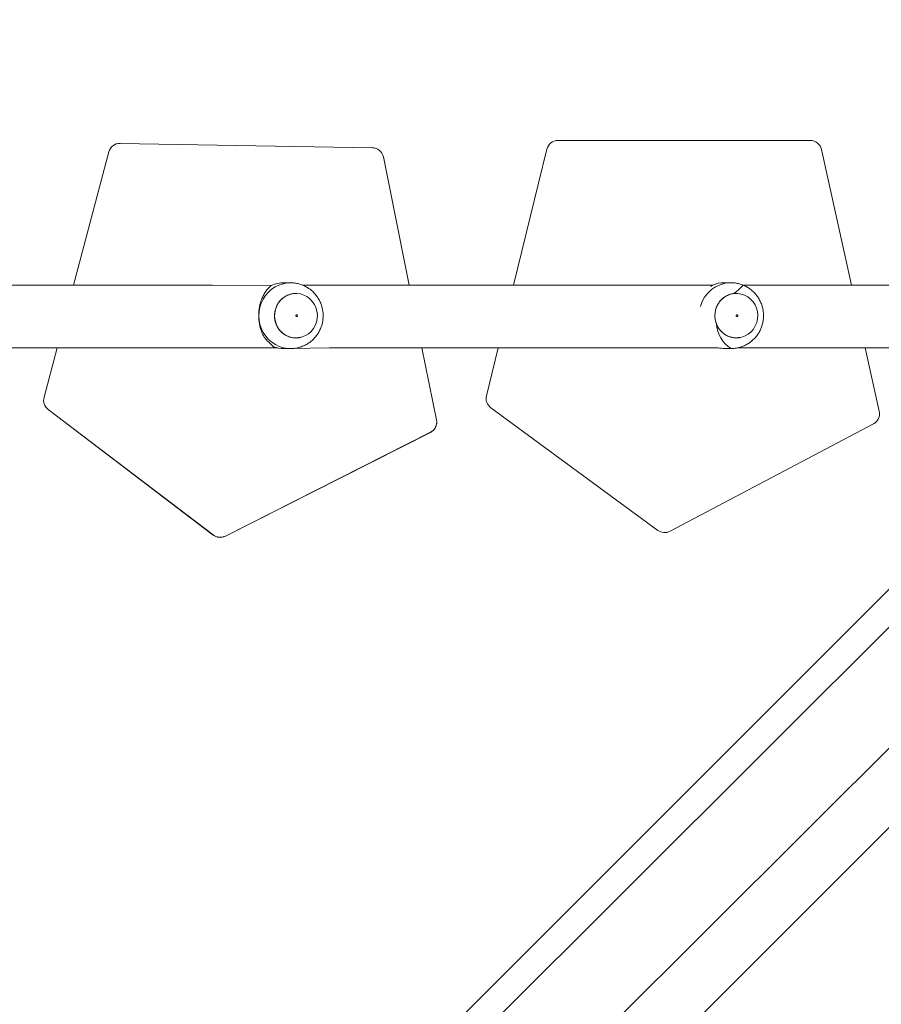
# Model space of a CAD drawing. Units: millimetres. Extents: x -170 to 1435, y 911 to 2201.
# Drawn here: x 1083 to 1135, y 1307 to 1367 of the extents above; entities that cross this region are included whole.
import ezdxf

# ---------------------------------------------------------------- set-up
doc = ezdxf.new("R2010")
doc.units = ezdxf.units.MM
doc.header["$LTSCALE"] = 75
doc.header["$PDSIZE"] = -1
doc.dimstyles.new('ISO-25', dxfattribs={"dimtxt": 2.5, "dimasz": 2.5, "dimexe": 1.25, "dimexo": 0.625, "dimtad": 1, "dimtxsty": 'Standard', "dimcen": 2.5, "dimadec": 0, "dimazin": 0, "dimtfac": 1, "dimtmove": 0, "dimatfit": 3, "dimfxl": 1, "dimarcsym": 0})

# ---------------------------------------------------------------- blocks, each defined once
blk = doc.blocks.new('*D499')
at = {"color": 0, "lineweight": -2, "transparency": 16777216}
for p, q in [((205.312, 1512.906), (205.312, 1851.78)), ((212.812, 1851.78), (1427.865, 1851.78)), ((1427.865, 1851.78), (212.812, 1851.78)), ((1435.365, 1103.175), (1435.365, 1851.78))]:
    blk.add_line(p, q, dxfattribs=at)
at = {"color": 0, "transparency": 16777216}
for points in [[(212.812, 1853.03), (212.812, 1850.53), (205.312, 1851.78)], [(1427.865, 1850.53), (1427.865, 1853.03), (1435.365, 1851.78)]]:
    blk.add_solid(points, dxfattribs=at)
at = {"layer": 'Defpoints', "color": 0, "transparency": 16777216}
for p in [(1435.365, 1851.78), (205.312, 1512.906), (1435.365, 1103.175)]:
    blk.add_point(p, dxfattribs=at)
at = {"color": 0, "transparency": 16777216, "insert": (820.339, 1869.863), "char_height": 21.1667, "attachment_point": 5}
blk.add_mtext('1230', dxfattribs=at)
blk = doc.blocks.new('*D500')
at = {"color": 0, "lineweight": -2, "transparency": 16777216}
for p, q in [((340.88, 1648.473), (-146.133, 1648.473)), ((-146.133, 1640.973), (-146.133, 1305.317)), ((-146.133, 933.494), (-146.133, 1269.151)), ((1258.184, 925.994), (-146.133, 925.994))]:
    blk.add_line(p, q, dxfattribs=at)
at = {"color": 0, "transparency": 16777216}
for points in [[(-144.883, 1640.973), (-147.383, 1640.973), (-146.133, 1648.473)], [(-147.383, 933.494), (-144.883, 933.494), (-146.133, 925.994)]]:
    blk.add_solid(points, dxfattribs=at)
at = {"layer": 'Defpoints', "color": 0, "transparency": 16777216}
for p in [(340.88, 1648.473), (-146.133, 925.994), (1258.184, 925.994)]:
    blk.add_point(p, dxfattribs=at)
at = {"color": 0, "transparency": 16777216, "insert": (-146.133, 1287.234), "char_height": 21.1667, "attachment_point": 5}
blk.add_mtext('722', dxfattribs=at)
blk = doc.blocks.new('*D501')
at = {"color": 0, "lineweight": -2, "transparency": 16777216}
for p, q in [((377.407, 1443.481), (377.407, 2043.05)), ((384.907, 2043.05), (1278.16, 2043.05)), ((1278.16, 2043.05), (384.907, 2043.05)), ((1285.66, 1104.15), (1285.66, 2043.05))]:
    blk.add_line(p, q, dxfattribs=at)
at = {"color": 0, "transparency": 16777216}
for points in [[(384.907, 2044.3), (384.907, 2041.8), (377.407, 2043.05)], [(1278.16, 2041.8), (1278.16, 2044.3), (1285.66, 2043.05)]]:
    blk.add_solid(points, dxfattribs=at)
at = {"layer": 'Defpoints', "color": 0, "transparency": 16777216}
for p in [(1285.66, 2043.05), (377.407, 1443.481), (1285.66, 1104.15)]:
    blk.add_point(p, dxfattribs=at)
at = {"color": 0, "transparency": 16777216, "insert": (831.534, 2061.133), "char_height": 21.1667, "attachment_point": 5}
blk.add_mtext('908', dxfattribs=at)
blk = doc.blocks.new('*D502')
at = {"color": 0, "lineweight": -2, "transparency": 16777216}
for p, q in [((410.018, 1476.378), (10.936, 1476.378)), ((10.936, 1468.878), (10.936, 1294.367)), ((10.936, 1083.69), (10.936, 1258.201)), ((1255.208, 1076.19), (10.936, 1076.19))]:
    blk.add_line(p, q, dxfattribs=at)
at = {"color": 0, "transparency": 16777216}
for points in [[(12.186, 1468.878), (9.686, 1468.878), (10.936, 1476.378)], [(9.686, 1083.69), (12.186, 1083.69), (10.936, 1076.19)]]:
    blk.add_solid(points, dxfattribs=at)
at = {"layer": 'Defpoints', "color": 0, "transparency": 16777216}
for p in [(410.018, 1476.378), (10.936, 1076.19), (1255.208, 1076.19)]:
    blk.add_point(p, dxfattribs=at)
at = {"color": 0, "transparency": 16777216, "insert": (10.936, 1276.284), "char_height": 21.1667, "attachment_point": 5}
blk.add_mtext('400', dxfattribs=at)
blk = doc.blocks.new('WD1454-2Dd')
at = {"color": 7, "linetype": 'Continuous', "lineweight": 18}
for p, q in [((1104.058, 1358.911), (1088.739, 1359.177)), ((1114.665, 1358.82), (1112.64, 1350.561)), ((1130.666, 1359.353), (1115.344, 1359.353)), ((1088.05, 1358.656), (1085.916, 1350.561)), ((1106.309, 1350.561), (1104.732, 1358.35)), ((1133.167, 1350.561), (1131.349, 1358.804)), ((1099.093, 1350.705), (1098.692, 1350.705)), ((1099.093, 1350.705), (1099.113, 1350.701)), ((1125.844, 1350.708), (1125.443, 1350.708)), ((1125.821, 1350.708), (1125.844, 1350.708)), ((1099.406, 1350.055), (1099.406, 1350.055)), ((1084.914, 1346.761), (1084.119, 1343.746)), ((1150.128, 1346.761), (1090.478, 1287.112)), ((1152.469, 1346.761), (1092.952, 1287.382)), ((1098.692, 1346.705), (1099.093, 1346.705)), ((1099.093, 1346.705), (1099.074, 1346.705)), ((1107.963, 1342.386), (1107.078, 1346.761)), ((1111.708, 1346.761), (1110.993, 1343.844)), ((1125.443, 1346.708), (1125.844, 1346.708)), ((1134.857, 1342.898), (1134.005, 1346.761)), ((1084.095, 1343.567), (1084.095, 1343.567)), ((1096.371, 1278.529), (1161.694, 1343.851)), ((1156.928, 1343.851), (1096.387, 1283.467)), ((1084.372, 1343.011), (1094.393, 1335.384)), ((1084.372, 1343.011), (1084.372, 1343.003)), ((1084.372, 1343.003), (1094.393, 1335.377)), ((1111.258, 1343.113), (1121.411, 1335.661)), ((1107.977, 1342.234), (1107.977, 1342.234)), ((1122.152, 1335.606), (1134.5, 1342.128)), ((1095.133, 1335.316), (1107.593, 1341.623)), ((1095.133, 1335.309), (1107.593, 1341.616)), ((1107.593, 1341.623), (1107.593, 1341.616)), ((1094.393, 1335.384), (1094.393, 1335.377)), ((1095.133, 1335.316), (1095.133, 1335.309))]:
    blk.add_line(p, q, dxfattribs=at)
at = {"color": 7, "linetype": 'Continuous', "lineweight": 18, "flags": 128}
for points in [[(1097.931, 1350.543), (1094.345, 1350.561), (1091.89, 1350.561), (1089.421, 1350.561), (1087.002, 1350.561), (1084.688, 1350.561), (1082.479, 1350.561), (1080.567, 1350.561), (1078.741, 1350.561), (1076.961, 1350.561), (1075.109, 1350.561), (1073.176, 1350.561), (1073.056, 1350.561)], [(1124.723, 1350.561), (1123.932, 1350.561), (1121.147, 1350.561), (1118.329, 1350.561), (1115.466, 1350.561), (1112.56, 1350.561), (1109.608, 1350.561), (1104.594, 1350.561), (1099.824, 1350.561)], [(1098.15, 1348.428), (1098.211, 1348.214), (1098.306, 1348.014), (1098.431, 1347.833), (1098.582, 1347.675), (1098.757, 1347.545), (1098.95, 1347.447), (1099.156, 1347.384), (1099.369, 1347.356), (1099.584, 1347.365), (1099.794, 1347.411), (1099.994, 1347.492), (1100.179, 1347.606), (1100.343, 1347.75), (1100.482, 1347.92), (1100.592, 1348.111), (1100.67, 1348.319), (1100.714, 1348.537), (1100.723, 1348.76), (1100.697, 1348.981), (1100.636, 1349.195), (1100.541, 1349.395), (1100.417, 1349.577), (1100.265, 1349.735), (1100.09, 1349.864), (1099.897, 1349.962), (1099.691, 1350.026), (1099.478, 1350.053), (1099.263, 1350.044), (1099.053, 1349.999), (1098.853, 1349.918), (1098.668, 1349.804), (1098.504, 1349.66), (1098.365, 1349.49), (1098.255, 1349.298), (1098.177, 1349.09), (1098.133, 1348.872), (1098.124, 1348.649), (1098.15, 1348.428)], [(1124.895, 1348.467), (1124.95, 1348.252), (1125.04, 1348.049), (1125.16, 1347.864), (1125.307, 1347.702), (1125.479, 1347.568), (1125.669, 1347.464), (1125.873, 1347.395), (1126.086, 1347.361), (1126.301, 1347.365), (1126.512, 1347.405), (1126.714, 1347.48), (1126.902, 1347.589), (1127.069, 1347.728), (1127.213, 1347.895), (1127.328, 1348.083), (1127.411, 1348.288), (1127.461, 1348.505), (1127.475, 1348.728), (1127.455, 1348.95), (1127.399, 1349.165), (1127.31, 1349.368), (1127.19, 1349.553), (1127.042, 1349.715), (1126.871, 1349.849), (1126.68, 1349.952), (1126.476, 1350.022), (1126.264, 1350.055), (1126.049, 1350.052), (1125.837, 1350.012), (1125.635, 1349.937), (1125.448, 1349.828), (1125.28, 1349.688), (1125.137, 1349.522), (1125.022, 1349.334), (1124.938, 1349.128), (1124.889, 1348.911), (1124.874, 1348.689), (1124.895, 1348.467)], [(1072.302, 1346.724), (1076.277, 1346.761), (1078.731, 1346.761), (1081.2, 1346.761), (1083.619, 1346.761), (1085.934, 1346.761), (1088.142, 1346.761), (1090.055, 1346.761), (1091.88, 1346.761), (1093.66, 1346.761), (1095.512, 1346.761), (1097.445, 1346.761), (1098.309, 1346.761)], [(1099.093, 1346.705), (1101.462, 1346.761), (1103.51, 1346.761), (1105.559, 1346.761), (1120.19, 1346.761), (1122.28, 1346.761), (1124.371, 1346.761), (1125.064, 1346.761)]]:
    blk.add_lwpolyline(points, dxfattribs=at)
at = {"color": 8, "linetype": 'Continuous', "lineweight": 18, "flags": 128}
blk.add_lwpolyline([(1099.074, 1346.705), (1098.911, 1346.714), (1098.657, 1346.757), (1098.411, 1346.834), (1098.177, 1346.945), (1097.959, 1347.088), (1097.762, 1347.259), (1097.588, 1347.456), (1097.441, 1347.675), (1097.323, 1347.913), (1097.237, 1348.165), (1097.185, 1348.427), (1097.166, 1348.693), (1097.182, 1348.96), (1097.232, 1349.222), (1097.315, 1349.475), (1097.429, 1349.714), (1097.574, 1349.935), (1097.745, 1350.134), (1097.941, 1350.308), (1098.157, 1350.453), (1098.39, 1350.567), (1098.636, 1350.647), (1098.889, 1350.693), (1099.093, 1350.705)], dxfattribs=at)
at = {"color": 7, "linetype": 'Continuous', "lineweight": 18}
for centre, radius, start, end in [((1088.727, 1358.478), 0.7, 89.00782, 165.22201), ((1104.046, 1358.211), 0.7, 11.44592, 89.00609), ((1115.344, 1358.653), 0.7, 89.9995, 166.22344), ((1130.666, 1358.653), 0.7, 12.437, 90), ((1098.693, 1348.837), 1.867, 90.02809, 114.0541), ((1125.444, 1348.842), 1.867, 90.02502, 112.47176), ((1098.692, 1348.569), 1.864, 250.22538, 269.98604), ((1125.509, 1348.576), 1.869, 256.21669, 267.95754), ((1084.796, 1343.561), 0.7, 179.50818, 232.72091), ((1084.796, 1343.568), 0.7, 165.23256, 232.72436), ((1111.672, 1343.677), 0.7, 166.22338, 233.72338), ((1134.174, 1342.747), 0.7, 297.84139, 12.43753), ((1107.277, 1342.247), 0.7, 296.84429, 11.44121), ((1107.277, 1342.24), 0.7, 296.82973, 359.51844), ((1121.825, 1336.225), 0.7, 233.72305, 297.84004), ((1094.817, 1335.941), 0.7, 232.72878, 296.84749), ((1094.817, 1335.934), 0.7, 232.73375, 296.83782)]:
    blk.add_arc(centre, radius, start, end, dxfattribs=at)
at = {"color": 8, "linetype": 'Continuous', "lineweight": 18}
for centre, radius, start, end in [((1125.868, 1348.77), 1.939, 91.39969, 165.45166), ((1126.895, 1348.345), 1.937, 183.9751, 237.68575)]:
    blk.add_arc(centre, radius, start, end, dxfattribs=at)
at = {"color": 7, "linetype": 'Continuous', "lineweight": 18}
for points, knots in [([(1154.411, 1351.044), (1153.525, 1350.561), (1151.786, 1350.561), (1149.224, 1350.561), (1146.757, 1350.561), (1144.386, 1350.561), (1142.424, 1350.561), (1140.851, 1350.561), (1139.646, 1350.561), (1138.483, 1350.561), (1137.38, 1350.561), (1136.304, 1350.561), (1135.257, 1350.561), (1133.892, 1350.561), (1132.242, 1350.561), (1130.338, 1350.561), (1128.559, 1350.561), (1127.324, 1350.561), (1126.681, 1350.561), (1126.59, 1350.561)], [0, 0, 0, 0, 0.093922, 0.184488, 0.271697, 0.355548, 0.436041, 0.479746, 0.522373, 0.563944, 0.604471, 0.643945, 0.682363, 0.719723, 0.794159, 0.864008, 0.929267, 0.989935, 1, 1, 1, 1]), ([(1098.061, 1346.815), (1097.575, 1347.277), (1097.476, 1347.413), (1097.357, 1347.661), (1097.266, 1347.925), (1097.207, 1348.17), (1097.168, 1348.433), (1097.154, 1348.696), (1097.164, 1348.946), (1097.191, 1349.178), (1097.236, 1349.396), (1097.303, 1349.631), (1097.4, 1349.867), (1097.536, 1350.116), (1097.7, 1350.33), (1097.847, 1350.471), (1097.91, 1350.525), (1097.931, 1350.543)], [0, 0, 0, 0, 0.072974, 0.164378, 0.221905, 0.279373, 0.337317, 0.395234, 0.446016, 0.496814, 0.547607, 0.598444, 0.674049, 0.749754, 0.849939, 0.950116, 1, 1, 1, 1]), ([(1101.035, 1349.104), (1101.015, 1349.187), (1100.976, 1349.352), (1100.877, 1349.587), (1100.753, 1349.808), (1100.601, 1350.011), (1100.426, 1350.193), (1100.228, 1350.351), (1100.013, 1350.482), (1099.783, 1350.585), (1099.543, 1350.657), (1099.318, 1350.698), (1099.174, 1350.7), (1099.113, 1350.701)], [0, 0, 0, 0, 0.094467, 0.187879, 0.28131, 0.374714, 0.468053, 0.561276, 0.654353, 0.747242, 0.839929, 0.93243, 1, 1, 1, 1]), ([(1124.723, 1350.561), (1124.592, 1350.448), (1124.66, 1350.514), (1124.709, 1350.55), (1124.73, 1350.567)], [0, 0, 0, 0, 0.561854, 1, 1, 1, 1]), ([(1127.796, 1349.056), (1127.778, 1349.14), (1127.743, 1349.306), (1127.651, 1349.543), (1127.532, 1349.767), (1127.386, 1349.974), (1127.215, 1350.161), (1127.022, 1350.324), (1126.81, 1350.461), (1126.583, 1350.57), (1126.344, 1350.65), (1126.098, 1350.695), (1125.922, 1350.714), (1125.829, 1350.707), (1125.821, 1350.708)], [0, 0, 0, 0, 0.091157, 0.181332, 0.271546, 0.361752, 0.45189, 0.541924, 0.631815, 0.721543, 0.811074, 0.90043, 0.989594, 1, 1, 1, 1]), ([(1099.074, 1346.705), (1099.101, 1346.707), (1099.211, 1346.702), (1099.404, 1346.725), (1099.647, 1346.779), (1099.881, 1346.864), (1100.103, 1346.977), (1100.309, 1347.118), (1100.495, 1347.283), (1100.66, 1347.471), (1100.8, 1347.678), (1100.914, 1347.901), (1100.999, 1348.137), (1101.055, 1348.383), (1101.079, 1348.634), (1101.074, 1348.876), (1101.048, 1349.031), (1101.035, 1349.104)], [0, 0, 0, 0, 0.023204, 0.093488, 0.163666, 0.233768, 0.303843, 0.373914, 0.444023, 0.514214, 0.584489, 0.654908, 0.725457, 0.796166, 0.867026, 0.938021, 1, 1, 1, 1]), ([(1099.417, 1348.685), (1099.42, 1348.679), (1099.426, 1348.668), (1099.443, 1348.657), (1099.462, 1348.653), (1099.481, 1348.657), (1099.496, 1348.669), (1099.507, 1348.686), (1099.511, 1348.705), (1099.507, 1348.725), (1099.496, 1348.741), (1099.48, 1348.752), (1099.461, 1348.756), (1099.442, 1348.752), (1099.426, 1348.741), (1099.415, 1348.724), (1099.411, 1348.704), (1099.415, 1348.691), (1099.417, 1348.685)], [0, 0, 0, 0, 0.0624559, 0.1248874, 0.1874967, 0.2499306, 0.3124859, 0.3749001, 0.4374354, 0.4999385, 0.5624364, 0.6248679, 0.6874772, 0.7499111, 0.8124664, 0.8748694, 0.9374085, 1, 1, 1, 1]), ([(1125.861, 1346.709), (1125.942, 1346.712), (1126.106, 1346.719), (1126.349, 1346.769), (1126.585, 1346.848), (1126.81, 1346.956), (1127.019, 1347.091), (1127.21, 1347.251), (1127.379, 1347.434), (1127.525, 1347.638), (1127.644, 1347.858), (1127.735, 1348.092), (1127.797, 1348.335), (1127.827, 1348.586), (1127.829, 1348.828), (1127.806, 1348.984), (1127.796, 1349.056)], [0, 0, 0, 0, 0.070534, 0.142512, 0.214428, 0.286293, 0.358149, 0.430034, 0.501992, 0.574039, 0.646216, 0.718539, 0.791016, 0.863655, 0.936433, 1, 1, 1, 1]), ([(1126.168, 1348.69), (1126.17, 1348.684), (1126.176, 1348.673), (1126.193, 1348.661), (1126.211, 1348.657), (1126.23, 1348.661), (1126.247, 1348.672), (1126.258, 1348.688), (1126.262, 1348.708), (1126.258, 1348.727), (1126.248, 1348.744), (1126.232, 1348.755), (1126.213, 1348.76), (1126.194, 1348.756), (1126.178, 1348.745), (1126.167, 1348.729), (1126.163, 1348.709), (1126.166, 1348.696), (1126.168, 1348.69)], [0, 0, 0, 0, 0.062465, 0.125002, 0.187486, 0.24994, 0.312422, 0.374984, 0.437497, 0.499962, 0.562541, 0.625077, 0.687561, 0.750015, 0.812498, 0.874941, 0.937497, 1, 1, 1, 1]), ([(1099.421, 1347.356), (1099.71, 1347.39), (1099.619, 1347.36), (1099.516, 1347.347), (1099.426, 1347.356), (1099.421, 1347.356)], [0, 0, 0, 0, 0.107087, 0.950849, 1, 1, 1, 1]), ([(1126.152, 1347.359), (1126.427, 1347.387), (1126.335, 1347.358), (1126.238, 1347.358), (1126.152, 1347.359)], [0, 0, 0, 0, 0.113509, 1, 1, 1, 1]), ([(1125.861, 1346.709), (1126.342, 1346.761), (1127.079, 1346.761), (1128.467, 1346.761), (1130.421, 1346.761), (1132.296, 1346.761), (1133.744, 1346.761), (1134.818, 1346.761), (1135.566, 1346.761), (1136.39, 1346.761), (1137.29, 1346.761), (1138.185, 1346.761), (1139.087, 1346.761), (1139.979, 1346.761), (1140.926, 1346.761), (1141.921, 1346.761), (1143.148, 1346.761), (1144.627, 1346.761), (1146.376, 1346.761), (1148.233, 1346.761), (1150.197, 1346.761), (1152.268, 1346.761), (1153.684, 1346.761), (1154.411, 1346.761)], [0, 0, 0, 0, 0.006442, 0.080221, 0.151096, 0.219062, 0.284321, 0.308735, 0.33589, 0.365785, 0.398422, 0.433795, 0.463505, 0.494906, 0.527997, 0.562789, 0.599274, 0.656696, 0.717865, 0.78278, 0.851441, 0.923847, 1, 1, 1, 1])]:
    blk.add_open_spline(points, degree=3, knots=knots, dxfattribs=at)
at = {"color": 8, "linetype": 'Continuous', "lineweight": 18}
for points, knots in [([(1124.963, 1348.211), (1124.936, 1348.295), (1124.882, 1348.463), (1124.864, 1348.729), (1124.892, 1348.994), (1124.97, 1349.247), (1125.095, 1349.48), (1125.261, 1349.684), (1125.461, 1349.85), (1125.69, 1349.971), (1125.93, 1350.046), (1126.094, 1350.053), (1126.59, 1350.561)], [0, 0, 0, 0, 0.100785, 0.201568, 0.302344, 0.403137, 0.503905, 0.604692, 0.705479, 0.80626, 0.907046, 1, 1, 1, 1]), ([(1098.225, 1348.174), (1098.196, 1348.257), (1098.138, 1348.424), (1098.112, 1348.689), (1098.134, 1348.954), (1098.206, 1349.21), (1098.324, 1349.447), (1098.485, 1349.654), (1098.681, 1349.826), (1098.906, 1349.953), (1099.151, 1350.036), (1099.321, 1350.049), (1099.406, 1350.055)], [0, 0, 0, 0, 0.100018, 0.200006, 0.3, 0.400006, 0.500012, 0.600004, 0.700005, 0.800009, 0.900004, 1, 1, 1, 1]), ([(1099.421, 1347.356), (1099.341, 1347.36), (1099.175, 1347.368), (1098.934, 1347.444), (1098.706, 1347.566), (1098.506, 1347.733), (1098.339, 1347.936), (1098.263, 1348.095), (1098.225, 1348.174)], [0, 0, 0, 0, 0.158516, 0.3268, 0.495111, 0.663426, 0.831711, 1, 1, 1, 1]), ([(1126.152, 1347.359), (1126.067, 1347.365), (1125.897, 1347.378), (1125.653, 1347.462), (1125.428, 1347.59), (1125.233, 1347.763), (1125.071, 1347.97), (1124.999, 1348.131), (1124.963, 1348.211)], [0, 0, 0, 0, 0.166647, 0.333346, 0.500006, 0.666669, 0.833322, 1, 1, 1, 1])]:
    blk.add_open_spline(points, degree=3, knots=knots, dxfattribs=at)

msp = doc.modelspace()

# ---------------------------------------------------------------- block references
msp.add_blockref('WD1454-2Dd', (0.003, 0.003))

# ---------------------------------------------------------------- dimensions: what is measured, and where the dimension line sits
for base, p1, p2, picture, middle in [((1285.66, 2043.05), (377.407, 1443.481), (1285.66, 1104.15), '*D501', (831.534, 2061.133)), ((1435.365, 1851.78), (205.312, 1512.906), (1435.365, 1103.175), '*D499', (820.339, 1869.863))]:
    dim = msp.add_linear_dim(base=base, p1=p1, p2=p2, dimstyle='ISO-25', override={"dimtxt": 21.166667, "dimasz": 7.5, "dimexe": 0, "dimexo": 0, "dimgap": 7.5, "dimtih": 1, "dimtoh": 1, "dimdec": 0, "dimlfac": 1, "dimzin": 1, "dimadec": 2, "dimtdec": 0, "dimtzin": 1})
    dim.commit()
    dim.dimension.update_dxf_attribs({"geometry": picture, "text_midpoint": middle})
dim = msp.add_linear_dim(base=(-146.133, 925.994), p1=(340.88, 1648.473), p2=(1258.184, 925.994), angle=90, dimstyle='ISO-25', override={"dimtxt": 21.166667, "dimasz": 7.5, "dimexe": 0, "dimexo": 0, "dimgap": 7.5, "dimtih": 1, "dimtoh": 1, "dimdec": 0, "dimlfac": 1, "dimzin": 1, "dimadec": 2, "dimtdec": 0, "dimtzin": 1})
dim.commit()
dim.dimension.update_dxf_attribs({"geometry": '*D500', "text_midpoint": (-146.133, 1287.234), "dimtype": 160})
dim = msp.add_linear_dim(base=(10.936, 1076.19), p1=(410.018, 1476.378), p2=(1255.208, 1076.19), angle=90, dimstyle='ISO-25', override={"dimtxt": 21.166667, "dimasz": 7.5, "dimexe": 0, "dimexo": 0, "dimgap": 7.5, "dimtih": 1, "dimtoh": 1, "dimdec": 0, "dimlfac": 1, "dimzin": 1, "dimadec": 2, "dimtdec": 0, "dimtzin": 1})
dim.commit()
dim.dimension.update_dxf_attribs({"geometry": '*D502', "text_midpoint": (10.936, 1276.284)})

doc.saveas('drawing.dxf')
